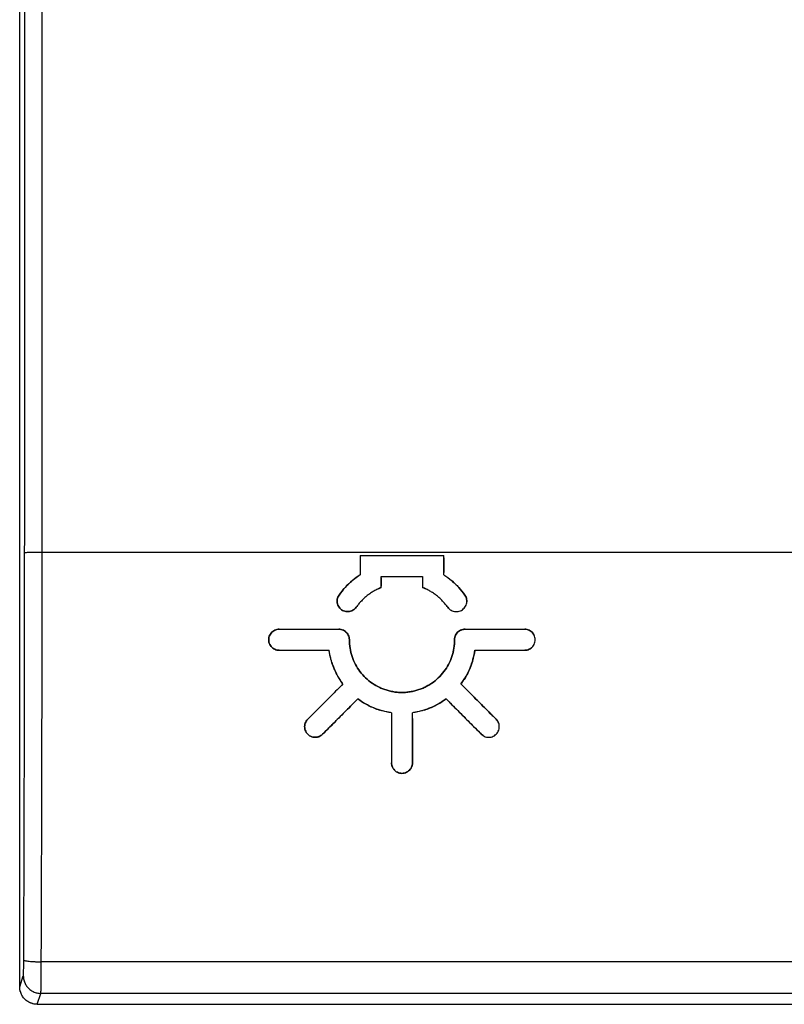
# Model space of a CAD drawing. Extents: x -31.8 to 64, y -24.7 to 46.1.
# Drawn here: x 9.9 to 31.7, y -22.4 to 5.7 of the extents above; entities that cross this region are included whole.
import ezdxf

# ---------------------------------------------------------------- set-up
doc = ezdxf.new("R2010")
doc.units = 0
doc.header["$LTSCALE"] = 16.335
doc.layers.get('0').update_dxf_attribs({"linetype": 'CONTINUOUS'})

msp = doc.modelspace()

# ---------------------------------------------------------------- linework, layer by layer
at = {"color": 7, "linetype": 'CONTINUOUS'}
for p, q in [((9.94, -21.9), (9.94, 21.241)), ((19.65, -9.607), (22.03, -9.607)), ((20.25, -10.207), (21.43, -10.207)), ((17.34, -11.708), (19.04, -11.708)), ((22.64, -11.708), (24.34, -11.708)), ((17.34, -12.309), (18.762, -12.309)), ((22.919, -12.309), (24.34, -12.309)), ((10.44, -22.4), (53.74, -22.4))]:
    msp.add_line(p, q, dxfattribs=at)
at = {"color": 9, "linetype": 'CONTINUOUS'}
for p, q in [((10.582, -9.508), (10.582, 9.466)), ((10.582, -9.508), (53.598, -9.508)), ((53.624, -21.188), (10.556, -21.188)), ((9.94, -21.9), (10.044, -21.589)), ((10.44, -22.4), (10.544, -22.088)), ((53.636, -22.088), (10.544, -22.088))]:
    msp.add_line(p, q, dxfattribs=at)
for points, knots in [([(10.082, -9.524), (10.083, -7.416), (10.085, -3.202), (10.085, 3.116), (10.083, 7.327), (10.082, 9.431)], [0, 0, 0, 0, 0.333552, 0.66689, 1, 1, 1, 1]), ([(10.057, -21.139), (10.062, -19.85), (10.07, -17.271), (10.079, -13.399), (10.081, -10.815), (10.082, -9.524)], [0, 0, 0, 0, 0.332772, 0.666316, 1, 1, 1, 1]), ([(10.082, -9.524), (10.085, -9.519), (10.107, -9.521), (10.142, -9.515), (10.202, -9.513), (10.279, -9.51), (10.372, -9.509), (10.474, -9.508), (10.545, -9.508), (10.582, -9.508)], [0, 0, 0, 0, 0.0308, 0.108008, 0.228309, 0.385953, 0.573328, 0.781369, 1, 1, 1, 1]), ([(10.082, -9.524), (10.085, -9.519), (10.107, -9.521), (10.142, -9.515), (10.202, -9.513), (10.279, -9.51), (10.372, -9.509), (10.474, -9.508), (10.545, -9.508), (10.582, -9.508)], [0, 0, 0, 0, 0.0308, 0.108008, 0.228309, 0.385953, 0.573328, 0.781369, 1, 1, 1, 1]), ([(10.556, -21.188), (10.561, -19.892), (10.57, -17.298), (10.579, -13.404), (10.581, -10.807), (10.582, -9.508)], [0, 0, 0, 0, 0.332774, 0.666315, 1, 1, 1, 1]), ([(10.044, -21.589), (10.046, -21.584), (10.047, -21.57), (10.049, -21.541), (10.051, -21.499), (10.053, -21.444), (10.054, -21.378), (10.055, -21.304), (10.056, -21.223), (10.056, -21.167), (10.057, -21.139)], [0, 0, 0, 0, 0.032208, 0.096901, 0.192237, 0.315351, 0.462489, 0.629185, 0.810351, 1, 1, 1, 1]), ([(10.044, -21.589), (10.046, -21.584), (10.047, -21.57), (10.049, -21.541), (10.051, -21.499), (10.053, -21.444), (10.054, -21.378), (10.055, -21.304), (10.056, -21.223), (10.056, -21.167), (10.057, -21.139)], [0, 0, 0, 0, 0.032208, 0.096901, 0.192237, 0.315351, 0.462489, 0.629185, 0.810351, 1, 1, 1, 1]), ([(10.057, -21.139), (10.058, -21.145), (10.08, -21.153), (10.116, -21.161), (10.177, -21.17), (10.254, -21.177), (10.346, -21.183), (10.449, -21.187), (10.52, -21.188), (10.556, -21.188)], [0, 0, 0, 0, 0.036218, 0.114865, 0.235109, 0.39178, 0.577556, 0.783588, 1, 1, 1, 1]), ([(10.057, -21.139), (10.058, -21.145), (10.08, -21.153), (10.116, -21.161), (10.177, -21.17), (10.254, -21.177), (10.346, -21.183), (10.449, -21.187), (10.52, -21.188), (10.556, -21.188)], [0, 0, 0, 0, 0.036218, 0.114865, 0.235109, 0.39178, 0.577556, 0.783588, 1, 1, 1, 1]), ([(10.544, -22.088), (10.545, -22.079), (10.546, -22.05), (10.549, -21.992), (10.551, -21.907), (10.552, -21.798), (10.554, -21.666), (10.555, -21.518), (10.556, -21.356), (10.556, -21.245), (10.556, -21.188)], [0, 0, 0, 0, 0.032026, 0.096628, 0.191892, 0.314926, 0.461999, 0.628653, 0.809807, 1, 1, 1, 1]), ([(10.544, -22.088), (10.545, -22.079), (10.546, -22.05), (10.549, -21.992), (10.551, -21.907), (10.552, -21.798), (10.554, -21.666), (10.555, -21.518), (10.556, -21.356), (10.556, -21.245), (10.556, -21.188)], [0, 0, 0, 0, 0.032026, 0.096628, 0.191892, 0.314926, 0.461999, 0.628653, 0.809807, 1, 1, 1, 1]), ([(10.044, -21.589), (10.044, -21.626), (10.053, -21.701), (10.09, -21.807), (10.15, -21.903), (10.23, -21.982), (10.325, -22.042), (10.432, -22.08), (10.507, -22.088), (10.544, -22.088)], [0, 0, 0, 0, 0.142604, 0.285305, 0.428115, 0.571025, 0.714005, 0.857013, 1, 1, 1, 1]), ([(10.044, -21.589), (10.044, -21.626), (10.053, -21.701), (10.09, -21.807), (10.15, -21.903), (10.23, -21.982), (10.325, -22.042), (10.432, -22.08), (10.507, -22.088), (10.544, -22.088)], [0, 0, 0, 0, 0.142604, 0.285305, 0.428115, 0.571025, 0.714005, 0.857013, 1, 1, 1, 1])]:
    msp.add_open_spline(points, degree=3, knots=knots, dxfattribs=at)
at = {"color": 7, "linetype": 'CONTINUOUS'}
for points in [[(19.65, -9.607), (19.65, -9.635), (19.65, -9.662), (19.65, -9.689)], [(19.65, -9.669), (19.65, -9.689), (19.65, -9.709), (19.65, -9.73)], [(19.65, -9.689), (19.65, -9.696), (19.65, -9.702), (19.65, -9.709)], [(19.65, -9.709), (19.65, -9.736), (19.65, -9.764), (19.65, -9.791)], [(19.65, -9.73), (19.65, -9.75), (19.65, -9.77), (19.65, -9.791)], [(19.65, -9.791), (19.65, -9.818), (19.65, -9.845), (19.65, -9.872)], [(19.65, -9.791), (19.65, -9.811), (19.65, -9.831), (19.65, -9.852)], [(22.03, -9.689), (22.03, -9.662), (22.03, -9.635), (22.03, -9.607)], [(22.03, -9.669), (22.03, -9.689), (22.03, -9.709), (22.03, -9.73)], [(22.03, -9.709), (22.03, -9.702), (22.03, -9.696), (22.03, -9.689)], [(22.03, -9.791), (22.03, -9.764), (22.03, -9.736), (22.03, -9.709)], [(22.03, -9.73), (22.03, -9.75), (22.03, -9.77), (22.03, -9.791)], [(22.03, -9.872), (22.03, -9.845), (22.03, -9.818), (22.03, -9.791)], [(22.03, -9.791), (22.03, -9.811), (22.03, -9.831), (22.03, -9.852)], [(19.65, -9.852), (19.65, -9.872), (19.65, -9.892), (19.65, -9.913)], [(19.65, -9.892), (19.65, -9.92), (19.65, -9.947), (19.65, -9.974)], [(19.65, -9.913), (19.65, -9.933), (19.65, -9.953), (19.65, -9.974)], [(19.65, -9.974), (19.65, -10.001), (19.65, -10.028), (19.65, -10.055)], [(19.65, -9.974), (19.65, -9.994), (19.65, -10.015), (19.65, -10.035)], [(19.65, -10.035), (19.65, -10.055), (19.65, -10.076), (19.65, -10.096)], [(19.65, -10.055), (19.65, -10.062), (19.65, -10.069), (19.65, -10.076)], [(19.65, -10.076), (19.65, -10.103), (19.65, -10.13), (19.65, -10.157)], [(22.03, -9.852), (22.03, -9.872), (22.03, -9.892), (22.03, -9.913)], [(22.03, -9.974), (22.03, -9.947), (22.03, -9.92), (22.03, -9.892)], [(22.03, -9.913), (22.03, -9.933), (22.03, -9.953), (22.03, -9.974)], [(22.03, -10.055), (22.03, -10.028), (22.03, -10.001), (22.03, -9.974)], [(22.03, -9.974), (22.03, -9.994), (22.03, -10.015), (22.03, -10.035)], [(22.03, -10.035), (22.03, -10.055), (22.03, -10.076), (22.03, -10.096)], [(22.03, -10.076), (22.03, -10.069), (22.03, -10.062), (22.03, -10.055)], [(22.03, -10.157), (22.03, -10.13), (22.03, -10.103), (22.03, -10.076)], [(19.425, -10.323), (19.353, -10.383), (19.286, -10.448), (19.222, -10.517)], [(19.355, -10.385), (19.377, -10.364), (19.401, -10.343), (19.424, -10.323)], [(19.424, -10.323), (19.472, -10.283), (19.521, -10.245), (19.572, -10.21)], [(19.65, -10.157), (19.572, -10.208), (19.496, -10.263), (19.425, -10.323)], [(19.572, -10.21), (19.598, -10.191), (19.624, -10.174), (19.65, -10.157)], [(20.25, -10.254), (20.25, -10.238), (20.25, -10.223), (20.25, -10.207)], [(20.25, -10.242), (20.25, -10.254), (20.25, -10.265), (20.25, -10.277)], [(20.25, -10.242), (20.25, -10.254), (20.25, -10.265), (20.25, -10.277)], [(20.25, -10.265), (20.25, -10.261), (20.25, -10.258), (20.25, -10.254)], [(20.25, -10.312), (20.25, -10.296), (20.25, -10.281), (20.25, -10.265)], [(20.25, -10.277), (20.25, -10.288), (20.25, -10.3), (20.25, -10.312)], [(20.25, -10.277), (20.25, -10.288), (20.25, -10.3), (20.25, -10.312)], [(20.25, -10.358), (20.25, -10.343), (20.25, -10.327), (20.25, -10.312)], [(20.25, -10.312), (20.25, -10.323), (20.25, -10.335), (20.25, -10.346)], [(20.25, -10.312), (20.25, -10.323), (20.25, -10.335), (20.25, -10.346)], [(20.25, -10.346), (20.25, -10.358), (20.25, -10.37), (20.25, -10.381)], [(20.25, -10.346), (20.25, -10.358), (20.25, -10.37), (20.25, -10.381)], [(20.25, -10.416), (20.25, -10.4), (20.25, -10.385), (20.25, -10.37)], [(20.25, -10.381), (20.25, -10.393), (20.25, -10.404), (20.25, -10.416)], [(20.25, -10.381), (20.25, -10.393), (20.25, -10.404), (20.25, -10.416)], [(21.43, -10.207), (21.43, -10.223), (21.43, -10.238), (21.43, -10.254)], [(21.43, -10.242), (21.43, -10.254), (21.43, -10.265), (21.43, -10.277)], [(21.43, -10.242), (21.43, -10.254), (21.43, -10.265), (21.43, -10.277)], [(21.43, -10.254), (21.43, -10.258), (21.43, -10.261), (21.43, -10.265)], [(21.43, -10.265), (21.43, -10.281), (21.43, -10.296), (21.43, -10.312)], [(21.43, -10.277), (21.43, -10.288), (21.43, -10.3), (21.43, -10.312)], [(21.43, -10.277), (21.43, -10.288), (21.43, -10.3), (21.43, -10.312)], [(21.43, -10.312), (21.43, -10.327), (21.43, -10.343), (21.43, -10.358)], [(21.43, -10.312), (21.43, -10.323), (21.43, -10.335), (21.43, -10.346)], [(21.43, -10.312), (21.43, -10.323), (21.43, -10.335), (21.43, -10.346)], [(21.43, -10.346), (21.43, -10.358), (21.43, -10.37), (21.43, -10.381)], [(21.43, -10.346), (21.43, -10.358), (21.43, -10.37), (21.43, -10.381)], [(21.43, -10.37), (21.43, -10.385), (21.43, -10.4), (21.43, -10.416)], [(21.43, -10.381), (21.43, -10.393), (21.43, -10.404), (21.43, -10.416)], [(21.43, -10.381), (21.43, -10.393), (21.43, -10.404), (21.43, -10.416)], [(22.03, -10.157), (22.109, -10.208), (22.184, -10.263), (22.256, -10.323)], [(22.457, -10.516), (22.394, -10.447), (22.327, -10.383), (22.255, -10.323)], [(19.046, -10.734), (19.1, -10.658), (19.159, -10.585), (19.223, -10.516)], [(19.222, -10.517), (19.159, -10.585), (19.1, -10.658), (19.046, -10.734)], [(19.046, -10.734), (19.064, -10.708), (19.083, -10.683), (19.102, -10.658)], [(19.223, -10.516), (19.244, -10.493), (19.265, -10.471), (19.287, -10.449)], [(19.287, -10.449), (19.309, -10.427), (19.332, -10.406), (19.355, -10.385)], [(20.166, -10.557), (20.193, -10.544), (20.222, -10.532), (20.25, -10.52)], [(20.25, -10.462), (20.25, -10.447), (20.25, -10.431), (20.25, -10.416)], [(20.25, -10.416), (20.25, -10.428), (20.25, -10.439), (20.25, -10.451)], [(20.25, -10.416), (20.25, -10.428), (20.25, -10.439), (20.25, -10.451)], [(20.25, -10.451), (20.25, -10.462), (20.25, -10.474), (20.25, -10.485)], [(20.25, -10.451), (20.25, -10.462), (20.25, -10.474), (20.25, -10.485)], [(20.25, -10.474), (20.25, -10.47), (20.25, -10.466), (20.25, -10.462)], [(20.25, -10.52), (20.25, -10.505), (20.25, -10.489), (20.25, -10.474)], [(21.43, -10.416), (21.43, -10.431), (21.43, -10.447), (21.43, -10.462)], [(21.43, -10.416), (21.43, -10.428), (21.43, -10.439), (21.43, -10.451)], [(21.43, -10.416), (21.43, -10.428), (21.43, -10.439), (21.43, -10.451)], [(21.43, -10.451), (21.43, -10.462), (21.43, -10.474), (21.43, -10.485)], [(21.43, -10.451), (21.43, -10.462), (21.43, -10.474), (21.43, -10.485)], [(21.43, -10.462), (21.43, -10.466), (21.43, -10.47), (21.43, -10.474)], [(21.43, -10.474), (21.43, -10.489), (21.43, -10.505), (21.43, -10.52)], [(21.43, -10.52), (21.46, -10.532), (21.489, -10.544), (21.517, -10.558)], [(22.634, -10.734), (22.58, -10.658), (22.521, -10.585), (22.457, -10.516)], [(22.457, -10.516), (22.521, -10.585), (22.58, -10.658), (22.634, -10.734)], [(19.032, -10.756), (19.036, -10.749), (19.041, -10.741), (19.046, -10.734)], [(22.634, -10.734), (22.639, -10.741), (22.644, -10.749), (22.648, -10.756)], [(19.536, -11.081), (19.53, -11.089), (19.525, -11.096), (19.519, -11.102)], [(22.091, -11.011), (22.11, -11.034), (22.128, -11.057), (22.145, -11.081)], [(22.161, -11.102), (22.155, -11.096), (22.15, -11.089), (22.145, -11.081)], [(17.313, -11.709), (17.322, -11.709), (17.331, -11.708), (17.34, -11.708)], [(19.04, -11.708), (19.058, -11.708), (19.075, -11.71), (19.093, -11.713)], [(22.428, -11.796), (22.434, -11.79), (22.441, -11.784), (22.447, -11.778)], [(22.537, -11.726), (22.545, -11.723), (22.554, -11.721), (22.562, -11.718)], [(22.64, -11.708), (22.629, -11.708), (22.619, -11.709), (22.608, -11.71)], [(22.613, -11.709), (22.622, -11.709), (22.631, -11.708), (22.64, -11.708)], [(24.34, -11.708), (24.349, -11.708), (24.358, -11.709), (24.367, -11.709)], [(19.252, -11.796), (19.258, -11.802), (19.264, -11.809), (19.27, -11.815)], [(19.322, -11.905), (19.325, -11.913), (19.327, -11.922), (19.33, -11.93)], [(19.339, -11.982), (19.34, -11.991), (19.34, -11.999), (19.34, -12.008)], [(19.343, -12.104), (19.341, -12.072), (19.34, -12.04), (19.34, -12.008)], [(22.347, -11.944), (22.343, -11.965), (22.34, -11.987), (22.34, -12.008)], [(22.34, -12.008), (22.34, -11.991), (22.342, -11.973), (22.345, -11.955)], [(22.411, -11.815), (22.416, -11.808), (22.422, -11.802), (22.428, -11.796)], [(17.34, -12.309), (17.322, -12.309), (17.305, -12.307), (17.287, -12.304)], [(17.34, -12.309), (17.331, -12.309), (17.322, -12.308), (17.313, -12.308)], [(18.782, -12.424), (18.774, -12.386), (18.767, -12.347), (18.762, -12.309)], [(22.919, -12.309), (22.913, -12.347), (22.906, -12.386), (22.899, -12.424)], [(24.393, -12.304), (24.375, -12.307), (24.358, -12.309), (24.34, -12.309)], [(18.808, -12.538), (18.798, -12.5), (18.789, -12.462), (18.782, -12.424)], [(22.84, -12.649), (22.828, -12.686), (22.816, -12.723), (22.802, -12.759)], [(19.091, -13.172), (19.069, -13.14), (19.049, -13.107), (19.029, -13.073)], [(19.158, -13.268), (19.135, -13.236), (19.112, -13.205), (19.091, -13.172)], [(22.589, -13.172), (22.568, -13.205), (22.545, -13.236), (22.522, -13.268)], [(22.522, -13.268), (22.596, -13.342), (22.671, -13.417), (22.745, -13.492)], [(19.247, -14.029), (19.359, -13.917), (19.471, -13.805), (19.583, -13.693)], [(22.098, -13.693), (22.066, -13.716), (22.034, -13.739), (22.002, -13.761)], [(22.098, -13.693), (22.209, -13.805), (22.321, -13.917), (22.433, -14.029)], [(22.098, -13.693), (22.135, -13.73), (22.172, -13.768), (22.209, -13.805)], [(22.745, -13.492), (22.783, -13.529), (22.82, -13.566), (22.857, -13.604)], [(19.136, -14.141), (19.173, -14.103), (19.21, -14.066), (19.247, -14.029)], [(21.59, -13.973), (21.553, -13.987), (21.517, -14), (21.48, -14.012)], [(22.002, -13.761), (21.97, -13.782), (21.937, -13.803), (21.903, -13.822)], [(22.321, -13.917), (22.358, -13.954), (22.396, -13.991), (22.433, -14.029)], [(22.433, -14.029), (22.47, -14.066), (22.507, -14.103), (22.545, -14.141)], [(23.192, -13.939), (23.304, -14.051), (23.415, -14.163), (23.527, -14.275)], [(18.135, -14.295), (18.141, -14.288), (18.147, -14.281), (18.153, -14.275)], [(18.912, -14.365), (18.95, -14.327), (18.987, -14.29), (19.024, -14.253)], [(19.024, -14.253), (19.061, -14.215), (19.098, -14.178), (19.136, -14.141)], [(20.54, -14.09), (20.502, -14.085), (20.463, -14.078), (20.425, -14.07)], [(20.54, -14.09), (20.54, -14.143), (20.54, -14.196), (20.54, -14.249)], [(20.54, -14.249), (20.54, -14.302), (20.54, -14.354), (20.54, -14.407)], [(20.54, -14.249), (20.54, -14.302), (20.54, -14.354), (20.54, -14.407)], [(21.255, -14.07), (21.217, -14.078), (21.179, -14.085), (21.14, -14.09)], [(21.14, -14.249), (21.14, -14.196), (21.14, -14.143), (21.14, -14.09)], [(21.14, -14.407), (21.14, -14.354), (21.14, -14.302), (21.14, -14.249)], [(21.14, -14.249), (21.14, -14.302), (21.14, -14.354), (21.14, -14.407)], [(22.545, -14.141), (22.582, -14.178), (22.619, -14.215), (22.656, -14.253)], [(22.656, -14.253), (22.693, -14.29), (22.731, -14.327), (22.768, -14.365)], [(23.304, -14.051), (23.378, -14.126), (23.453, -14.2), (23.527, -14.275)], [(18.66, -14.618), (18.744, -14.533), (18.828, -14.449), (18.912, -14.365)], [(20.54, -14.407), (20.54, -14.46), (20.54, -14.513), (20.54, -14.566)], [(20.54, -14.566), (20.54, -14.618), (20.54, -14.671), (20.54, -14.724)], [(21.14, -14.566), (21.14, -14.513), (21.14, -14.46), (21.14, -14.407)], [(21.14, -14.407), (21.14, -14.46), (21.14, -14.513), (21.14, -14.566)], [(21.14, -14.724), (21.14, -14.671), (21.14, -14.618), (21.14, -14.566)], [(21.14, -14.566), (21.14, -14.618), (21.14, -14.671), (21.14, -14.724)], [(22.768, -14.365), (22.88, -14.477), (22.991, -14.588), (23.103, -14.7)], [(22.991, -14.588), (23.028, -14.626), (23.066, -14.663), (23.103, -14.7)], [(18.577, -14.7), (18.571, -14.707), (18.564, -14.713), (18.558, -14.719)], [(18.577, -14.7), (18.605, -14.673), (18.632, -14.645), (18.66, -14.618)], [(20.54, -14.724), (20.54, -14.777), (20.54, -14.83), (20.54, -14.882)], [(20.54, -14.724), (20.54, -14.777), (20.54, -14.83), (20.54, -14.882)], [(21.14, -14.882), (21.14, -14.83), (21.14, -14.777), (21.14, -14.724)], [(21.14, -14.724), (21.14, -14.777), (21.14, -14.83), (21.14, -14.882)], [(23.123, -14.719), (23.116, -14.713), (23.109, -14.707), (23.103, -14.7)], [(20.54, -14.882), (20.54, -14.935), (20.54, -14.988), (20.54, -15.041)], [(20.54, -15.041), (20.54, -15.093), (20.54, -15.146), (20.54, -15.199)], [(20.54, -15.041), (20.54, -15.093), (20.54, -15.146), (20.54, -15.199)], [(21.14, -15.041), (21.14, -14.988), (21.14, -14.935), (21.14, -14.882)], [(21.14, -14.882), (21.14, -14.935), (21.14, -14.988), (21.14, -15.041)], [(21.14, -15.199), (21.14, -15.146), (21.14, -15.093), (21.14, -15.041)], [(21.14, -15.041), (21.14, -15.093), (21.14, -15.146), (21.14, -15.199)], [(20.54, -15.199), (20.54, -15.252), (20.54, -15.305), (20.54, -15.357)], [(20.54, -15.199), (20.54, -15.252), (20.54, -15.305), (20.54, -15.357)], [(20.54, -15.357), (20.54, -15.41), (20.54, -15.463), (20.54, -15.516)], [(20.54, -15.357), (20.54, -15.41), (20.54, -15.463), (20.54, -15.516)], [(21.14, -15.24), (21.14, -15.226), (21.14, -15.213), (21.14, -15.199)], [(21.14, -15.199), (21.14, -15.252), (21.14, -15.305), (21.14, -15.357)], [(21.14, -15.357), (21.14, -15.318), (21.14, -15.279), (21.14, -15.24)], [(21.14, -15.412), (21.14, -15.394), (21.14, -15.376), (21.14, -15.357)], [(21.14, -15.357), (21.14, -15.41), (21.14, -15.463), (21.14, -15.516)], [(21.14, -15.516), (21.14, -15.481), (21.14, -15.447), (21.14, -15.412)], [(21.14, -15.516), (21.14, -15.525), (21.14, -15.534), (21.139, -15.543)], [(9.942, -21.938), (9.941, -21.925), (9.94, -21.913), (9.94, -21.9)], [(10.402, -22.398), (10.378, -22.396), (10.353, -22.393), (10.329, -22.387)], [(10.44, -22.4), (10.427, -22.4), (10.415, -22.399), (10.402, -22.398)]]:
    msp.add_open_spline(points, degree=3, dxfattribs=at)
for points, knots in [([(19.65, -9.872), (19.65, -9.875), (19.65, -9.882), (19.65, -9.889), (19.65, -9.892)], [0, 0, 0, 0, 0.499992, 1, 1, 1, 1]), ([(22.03, -9.892), (22.03, -9.889), (22.03, -9.882), (22.03, -9.875), (22.03, -9.872)], [0, 0, 0, 0, 0.500008, 1, 1, 1, 1]), ([(19.102, -10.658), (19.14, -10.609), (19.211, -10.526), (19.32, -10.415), (19.412, -10.332), (19.473, -10.284), (19.497, -10.265)], [0, 0, 0, 0, 0.332916, 0.583758, 0.834561, 1, 1, 1, 1]), ([(20.25, -10.37), (20.25, -10.368), (20.25, -10.364), (20.25, -10.36), (20.25, -10.358)], [0, 0, 0, 0, 0.500003, 1, 1, 1, 1]), ([(21.43, -10.358), (21.43, -10.36), (21.43, -10.364), (21.43, -10.368), (21.43, -10.37)], [0, 0, 0, 0, 0.499997, 1, 1, 1, 1]), ([(22.03, -10.157), (22.109, -10.207), (22.234, -10.3), (22.349, -10.405), (22.393, -10.449)], [0, 0, 0, 0, 0.600161, 1, 1, 1, 1]), ([(22.256, -10.323), (22.291, -10.353), (22.361, -10.415), (22.426, -10.482), (22.457, -10.516)], [0, 0, 0, 0, 0.500266, 1, 1, 1, 1]), ([(20.25, -10.52), (20.214, -10.534), (20.144, -10.565), (20.042, -10.619), (19.944, -10.68), (19.851, -10.748), (19.763, -10.822), (19.681, -10.903), (19.604, -10.989), (19.558, -11.05), (19.536, -11.081)], [0, 0, 0, 0, 0.124951, 0.249958, 0.374968, 0.499983, 0.625005, 0.750026, 0.875044, 1, 1, 1, 1]), ([(22.145, -11.081), (22.123, -11.05), (22.076, -10.989), (21.999, -10.903), (21.917, -10.822), (21.829, -10.748), (21.736, -10.68), (21.638, -10.619), (21.536, -10.565), (21.466, -10.534), (21.43, -10.52)], [0, 0, 0, 0, 0.124967, 0.249986, 0.375002, 0.500019, 0.625039, 0.750053, 0.875061, 1, 1, 1, 1]), ([(22.393, -10.449), (22.415, -10.471), (22.458, -10.516), (22.499, -10.562), (22.519, -10.586)], [0, 0, 0, 0, 0.503252, 1, 1, 1, 1]), ([(19.046, -10.734), (19.034, -10.752), (19.012, -10.791), (18.993, -10.855), (18.989, -10.922), (19, -10.989), (19.025, -11.053), (19.065, -11.109), (19.116, -11.155), (19.176, -11.188), (19.242, -11.206), (19.311, -11.21), (19.377, -11.198), (19.426, -11.177), (19.452, -11.161), (19.458, -11.157)], [0, 0, 0, 0, 0.079587, 0.15935, 0.238822, 0.319727, 0.402368, 0.48472, 0.565014, 0.646146, 0.728845, 0.810937, 0.8912, 0.970726, 1, 1, 1, 1]), ([(19.482, -11.139), (19.468, -11.151), (19.435, -11.173), (19.377, -11.198), (19.311, -11.21), (19.242, -11.206), (19.176, -11.188), (19.116, -11.155), (19.065, -11.109), (19.025, -11.053), (19, -10.989), (18.989, -10.922), (18.993, -10.855), (19.009, -10.8), (19.025, -10.768), (19.032, -10.756)], [0, 0, 0, 0, 0.063922, 0.143236, 0.223285, 0.305158, 0.387637, 0.468552, 0.548632, 0.630765, 0.713186, 0.793875, 0.873136, 0.952686, 1, 1, 1, 1]), ([(19.458, -11.157), (19.452, -11.161), (19.426, -11.177), (19.377, -11.198), (19.311, -11.21), (19.242, -11.206), (19.176, -11.188), (19.116, -11.155), (19.065, -11.109), (19.025, -11.053), (19, -10.989), (18.989, -10.922), (18.993, -10.859), (19.003, -10.82), (19.009, -10.804)], [0, 0, 0, 0, 0.032343, 0.120206, 0.208884, 0.299582, 0.390952, 0.480589, 0.569301, 0.660287, 0.751592, 0.840979, 0.928783, 1, 1, 1, 1]), ([(19.009, -10.804), (19.011, -10.8), (19.021, -10.775), (19.034, -10.752), (19.046, -10.734)], [0, 0, 0, 0, 0.161276, 1, 1, 1, 1]), ([(22.145, -11.081), (22.157, -11.099), (22.187, -11.133), (22.242, -11.172), (22.303, -11.198), (22.37, -11.21), (22.439, -11.206), (22.505, -11.187), (22.565, -11.154), (22.616, -11.109), (22.655, -11.052), (22.681, -10.989), (22.691, -10.922), (22.687, -10.855), (22.668, -10.791), (22.647, -10.752), (22.634, -10.734)], [0, 0, 0, 0, 0.070438, 0.141036, 0.211378, 0.282988, 0.356138, 0.429031, 0.500098, 0.571905, 0.645099, 0.717757, 0.788802, 0.859197, 0.929724, 1, 1, 1, 1]), ([(22.634, -10.734), (22.647, -10.752), (22.668, -10.791), (22.687, -10.855), (22.69, -10.903), (22.689, -10.929), (22.688, -10.932)], [0, 0, 0, 0, 0.315448, 0.632021, 0.948, 1, 1, 1, 1]), ([(19.458, -11.157), (19.47, -11.149), (19.499, -11.126), (19.523, -11.099), (19.536, -11.081)], [0, 0, 0, 0, 0.388334, 1, 1, 1, 1]), ([(19.536, -11.081), (19.523, -11.099), (19.505, -11.119), (19.485, -11.136), (19.482, -11.139)], [0, 0, 0, 0, 0.835943, 1, 1, 1, 1]), ([(22.198, -11.139), (22.195, -11.136), (22.175, -11.119), (22.157, -11.099), (22.145, -11.081)], [0, 0, 0, 0, 0.161327, 1, 1, 1, 1]), ([(17.34, -11.708), (17.318, -11.708), (17.274, -11.713), (17.211, -11.735), (17.153, -11.77), (17.105, -11.818), (17.068, -11.876), (17.045, -11.941), (17.038, -12.009), (17.045, -12.077), (17.068, -12.142), (17.105, -12.2), (17.154, -12.247), (17.211, -12.282), (17.274, -12.304), (17.318, -12.309), (17.34, -12.309)], [0, 0, 0, 0, 0.070392, 0.140964, 0.2113, 0.28293, 0.356126, 0.429084, 0.500227, 0.572117, 0.645378, 0.718074, 0.789125, 0.85952, 0.929876, 1, 1, 1, 1]), ([(17.313, -12.308), (17.3, -12.306), (17.265, -12.301), (17.211, -12.282), (17.154, -12.247), (17.105, -12.2), (17.068, -12.142), (17.045, -12.077), (17.038, -12.009), (17.045, -11.941), (17.068, -11.876), (17.105, -11.818), (17.153, -11.77), (17.211, -11.735), (17.265, -11.716), (17.3, -11.71), (17.313, -11.709)], [0, 0, 0, 0, 0.04423, 0.118824, 0.19346, 0.268792, 0.345867, 0.423543, 0.499764, 0.575193, 0.652546, 0.730152, 0.806098, 0.880671, 0.955494, 1, 1, 1, 1]), ([(17.262, -11.718), (17.266, -11.717), (17.292, -11.711), (17.318, -11.708), (17.34, -11.708)], [0, 0, 0, 0, 0.160788, 1, 1, 1, 1]), ([(19.34, -12.008), (19.34, -11.986), (19.335, -11.941), (19.313, -11.877), (19.277, -11.819), (19.229, -11.771), (19.171, -11.735), (19.107, -11.713), (19.062, -11.708), (19.04, -11.708)], [0, 0, 0, 0, 0.143005, 0.286151, 0.42926, 0.572283, 0.715296, 0.857741, 1, 1, 1, 1]), ([(19.04, -11.708), (19.062, -11.708), (19.107, -11.713), (19.171, -11.735), (19.219, -11.765), (19.244, -11.788), (19.252, -11.796)], [0, 0, 0, 0, 0.284677, 0.569724, 0.855912, 1, 1, 1, 1]), ([(19.093, -11.713), (19.097, -11.714), (19.106, -11.715), (19.114, -11.717), (19.118, -11.718)], [0, 0, 0, 0, 0.538738, 1, 1, 1, 1]), ([(19.118, -11.718), (19.136, -11.723), (19.169, -11.735), (19.199, -11.753), (19.212, -11.763)], [0, 0, 0, 0, 0.527791, 1, 1, 1, 1]), ([(19.212, -11.763), (19.217, -11.766), (19.224, -11.771), (19.231, -11.777), (19.233, -11.779)], [0, 0, 0, 0, 0.692411, 1, 1, 1, 1]), ([(19.233, -11.779), (19.248, -11.791), (19.278, -11.822), (19.313, -11.877), (19.332, -11.932), (19.338, -11.968), (19.339, -11.982)], [0, 0, 0, 0, 0.252806, 0.539965, 0.827199, 1, 1, 1, 1]), ([(22.608, -11.71), (22.596, -11.711), (22.563, -11.717), (22.509, -11.736), (22.451, -11.772), (22.403, -11.82), (22.367, -11.877), (22.352, -11.92), (22.347, -11.943), (22.347, -11.944)], [0, 0, 0, 0, 0.094035, 0.274145, 0.454314, 0.634528, 0.814875, 0.994583, 1, 1, 1, 1]), ([(22.351, -11.93), (22.355, -11.912), (22.37, -11.874), (22.403, -11.82), (22.451, -11.772), (22.498, -11.742), (22.528, -11.73), (22.537, -11.726)], [0, 0, 0, 0, 0.192191, 0.427322, 0.662281, 0.89718, 1, 1, 1, 1]), ([(22.447, -11.778), (22.449, -11.777), (22.468, -11.761), (22.509, -11.736), (22.563, -11.717), (22.596, -11.711), (22.608, -11.71)], [0, 0, 0, 0, 0.042281, 0.422088, 0.801769, 1, 1, 1, 1]), ([(22.562, -11.718), (22.566, -11.717), (22.583, -11.713), (22.6, -11.711), (22.613, -11.709)], [0, 0, 0, 0, 0.22409, 1, 1, 1, 1]), ([(24.34, -12.309), (24.362, -12.309), (24.407, -12.304), (24.47, -12.282), (24.527, -12.247), (24.575, -12.199), (24.612, -12.141), (24.635, -12.076), (24.643, -12.008), (24.635, -11.94), (24.612, -11.875), (24.575, -11.817), (24.526, -11.77), (24.469, -11.735), (24.406, -11.713), (24.362, -11.708), (24.34, -11.708)], [0, 0, 0, 0, 0.070386, 0.140952, 0.211284, 0.282914, 0.35611, 0.429072, 0.500217, 0.572106, 0.645366, 0.718062, 0.789114, 0.859512, 0.929872, 1, 1, 1, 1]), ([(24.34, -11.708), (24.362, -11.708), (24.406, -11.713), (24.469, -11.735), (24.526, -11.77), (24.57, -11.812), (24.592, -11.844), (24.6, -11.858)], [0, 0, 0, 0, 0.21054, 0.421766, 0.633104, 0.846409, 1, 1, 1, 1]), ([(19.27, -11.815), (19.271, -11.817), (19.287, -11.836), (19.306, -11.866), (19.318, -11.896), (19.322, -11.905)], [0, 0, 0, 0, 0.07242, 0.717899, 1, 1, 1, 1]), ([(19.33, -11.93), (19.331, -11.934), (19.337, -11.96), (19.34, -11.986), (19.34, -12.008)], [0, 0, 0, 0, 0.148842, 1, 1, 1, 1]), ([(19.34, -12.008), (19.34, -12.049), (19.343, -12.13), (19.358, -12.25), (19.382, -12.369), (19.428, -12.526), (19.508, -12.713), (19.638, -12.918), (19.8, -13.1), (19.991, -13.255), (20.171, -13.357), (20.326, -13.422), (20.448, -13.46), (20.575, -13.489), (20.707, -13.507), (20.841, -13.513), (20.975, -13.507), (21.107, -13.489), (21.234, -13.46), (21.355, -13.421), (21.472, -13.373), (21.582, -13.316), (21.722, -13.228), (21.88, -13.1), (22.042, -12.918), (22.173, -12.712), (22.253, -12.525), (22.298, -12.369), (22.322, -12.25), (22.337, -12.129), (22.34, -12.049), (22.34, -12.008)], [0, 0, 0, 0, 0.025708, 0.051383, 0.077228, 0.103164, 0.154812, 0.206012, 0.257258, 0.309241, 0.361973, 0.388617, 0.415694, 0.443436, 0.471685, 0.500197, 0.528688, 0.556878, 0.584539, 0.611535, 0.638113, 0.664542, 0.690826, 0.742748, 0.793954, 0.845175, 0.896862, 0.922797, 0.948634, 0.9743, 1, 1, 1, 1]), ([(19.34, -12.008), (19.34, -12.089), (19.353, -12.251), (19.412, -12.488), (19.508, -12.712), (19.638, -12.918), (19.8, -13.1), (19.991, -13.255), (20.171, -13.357), (20.326, -13.422), (20.49, -13.474), (20.708, -13.513), (20.974, -13.513), (21.191, -13.473), (21.355, -13.421), (21.51, -13.357), (21.69, -13.255), (21.88, -13.1), (22.042, -12.918), (22.173, -12.712), (22.269, -12.488), (22.327, -12.251), (22.34, -12.089), (22.34, -12.008)], [0, 0, 0, 0, 0.05136, 0.103119, 0.154786, 0.206005, 0.257271, 0.309274, 0.362025, 0.388679, 0.415767, 0.471726, 0.528693, 0.584512, 0.611517, 0.638105, 0.690793, 0.742735, 0.79396, 0.845201, 0.896907, 0.948657, 1, 1, 1, 1]), ([(22.34, -12.008), (22.34, -12.089), (22.327, -12.251), (22.269, -12.488), (22.173, -12.712), (22.042, -12.918), (21.88, -13.1), (21.69, -13.255), (21.51, -13.357), (21.355, -13.421), (21.191, -13.473), (20.974, -13.513), (20.708, -13.513), (20.49, -13.474), (20.326, -13.422), (20.171, -13.357), (19.991, -13.255), (19.8, -13.1), (19.638, -12.918), (19.508, -12.712), (19.412, -12.488), (19.361, -12.282), (19.346, -12.153), (19.343, -12.104)], [0, 0, 0, 0, 0.052412, 0.105238, 0.158019, 0.210326, 0.262617, 0.315639, 0.369424, 0.396565, 0.424132, 0.481112, 0.539265, 0.596388, 0.624039, 0.651248, 0.705096, 0.758181, 0.810513, 0.862798, 0.91554, 0.968375, 1, 1, 1, 1]), ([(22.34, -12.008), (22.34, -11.986), (22.343, -11.96), (22.349, -11.934), (22.351, -11.93)], [0, 0, 0, 0, 0.847489, 1, 1, 1, 1]), ([(22.345, -11.955), (22.346, -11.951), (22.351, -11.924), (22.363, -11.891), (22.377, -11.864), (22.381, -11.858)], [0, 0, 0, 0, 0.133543, 0.775794, 1, 1, 1, 1]), ([(22.381, -11.858), (22.388, -11.845), (22.398, -11.831), (22.409, -11.817), (22.411, -11.815)], [0, 0, 0, 0, 0.844546, 1, 1, 1, 1]), ([(18.878, -12.759), (18.854, -12.695), (18.806, -12.548), (18.774, -12.395), (18.762, -12.309)], [0, 0, 0, 0, 0.437961, 1, 1, 1, 1]), ([(22.84, -12.649), (22.849, -12.621), (22.882, -12.509), (22.906, -12.395), (22.919, -12.309)], [0, 0, 0, 0, 0.249293, 1, 1, 1, 1]), ([(24.533, -12.239), (24.53, -12.241), (24.51, -12.257), (24.47, -12.282), (24.407, -12.304), (24.362, -12.309), (24.34, -12.309)], [0, 0, 0, 0, 0.048355, 0.365139, 0.682974, 1, 1, 1, 1]), ([(18.84, -12.649), (18.831, -12.621), (18.82, -12.584), (18.81, -12.547), (18.808, -12.538)], [0, 0, 0, 0, 0.756915, 1, 1, 1, 1]), ([(22.899, -12.424), (22.889, -12.472), (22.858, -12.604), (22.795, -12.787), (22.734, -12.92), (22.707, -12.971)], [0, 0, 0, 0, 0.248898, 0.699985, 1, 1, 1, 1]), ([(22.872, -12.538), (22.87, -12.547), (22.86, -12.584), (22.849, -12.621), (22.84, -12.649)], [0, 0, 0, 0, 0.24404, 1, 1, 1, 1]), ([(18.84, -12.649), (18.858, -12.705), (18.898, -12.814), (18.947, -12.92), (18.974, -12.972)], [0, 0, 0, 0, 0.498831, 1, 1, 1, 1]), ([(18.923, -12.867), (18.915, -12.849), (18.884, -12.778), (18.858, -12.705), (18.84, -12.649)], [0, 0, 0, 0, 0.250599, 1, 1, 1, 1]), ([(18.973, -12.971), (18.947, -12.92), (18.914, -12.849), (18.885, -12.777), (18.878, -12.759)], [0, 0, 0, 0, 0.749968, 1, 1, 1, 1]), ([(19.029, -13.073), (19.024, -13.065), (18.986, -12.998), (18.951, -12.929), (18.923, -12.867)], [0, 0, 0, 0, 0.121854, 1, 1, 1, 1]), ([(22.757, -12.867), (22.73, -12.929), (22.695, -12.998), (22.656, -13.065), (22.651, -13.073)], [0, 0, 0, 0, 0.878623, 1, 1, 1, 1]), ([(22.707, -12.971), (22.734, -12.92), (22.783, -12.814), (22.823, -12.704), (22.84, -12.649)], [0, 0, 0, 0, 0.498796, 1, 1, 1, 1]), ([(22.802, -12.759), (22.795, -12.777), (22.781, -12.813), (22.765, -12.849), (22.757, -12.867)], [0, 0, 0, 0, 0.500647, 1, 1, 1, 1]), ([(19.158, -13.268), (19.106, -13.198), (19.042, -13.1), (18.987, -12.997), (18.973, -12.971)], [0, 0, 0, 0, 0.749187, 1, 1, 1, 1]), ([(22.522, -13.268), (22.574, -13.198), (22.638, -13.1), (22.694, -12.998), (22.707, -12.971)], [0, 0, 0, 0, 0.748886, 1, 1, 1, 1]), ([(22.707, -12.971), (22.694, -12.998), (22.657, -13.066), (22.616, -13.132), (22.589, -13.172)], [0, 0, 0, 0, 0.377808, 1, 1, 1, 1]), ([(19.158, -13.268), (19.047, -13.38), (18.823, -13.604), (18.488, -13.939), (18.265, -14.163), (18.153, -14.275)], [0, 0, 0, 0, 0.333403, 0.666737, 1, 1, 1, 1]), ([(23.527, -14.275), (23.415, -14.163), (23.192, -13.939), (22.857, -13.604), (22.634, -13.38), (22.522, -13.268)], [0, 0, 0, 0, 0.333263, 0.666597, 1, 1, 1, 1]), ([(19.583, -13.693), (19.471, -13.805), (19.247, -14.029), (18.912, -14.365), (18.689, -14.588), (18.577, -14.7)], [0, 0, 0, 0, 0.33341, 0.666746, 1, 1, 1, 1]), ([(19.583, -13.693), (19.652, -13.745), (19.75, -13.809), (19.853, -13.865), (19.879, -13.878)], [0, 0, 0, 0, 0.748946, 1, 1, 1, 1]), ([(20.425, -14.07), (20.378, -14.061), (20.246, -14.029), (20.034, -13.957), (19.799, -13.841), (19.652, -13.745), (19.583, -13.693)], [0, 0, 0, 0, 0.155281, 0.436875, 0.718582, 1, 1, 1, 1]), ([(22.098, -13.693), (22.028, -13.745), (21.881, -13.841), (21.646, -13.957), (21.435, -14.029), (21.303, -14.061), (21.255, -14.07)], [0, 0, 0, 0, 0.281522, 0.563257, 0.844825, 1, 1, 1, 1]), ([(21.802, -13.878), (21.828, -13.865), (21.93, -13.809), (22.028, -13.745), (22.098, -13.693)], [0, 0, 0, 0, 0.249258, 1, 1, 1, 1]), ([(22.857, -13.604), (22.969, -13.716), (23.118, -13.865), (23.267, -14.014), (23.304, -14.051)], [0, 0, 0, 0, 0.750027, 1, 1, 1, 1]), ([(19.879, -13.878), (19.93, -13.905), (20.036, -13.954), (20.145, -13.994), (20.201, -14.012)], [0, 0, 0, 0, 0.498904, 1, 1, 1, 1]), ([(20.54, -14.09), (20.454, -14.078), (20.34, -14.054), (20.228, -14.021), (20.2, -14.012)], [0, 0, 0, 0, 0.749078, 1, 1, 1, 1]), ([(21.48, -14.012), (21.452, -14.021), (21.341, -14.054), (21.226, -14.078), (21.14, -14.09)], [0, 0, 0, 0, 0.251216, 1, 1, 1, 1]), ([(21.48, -14.012), (21.535, -13.994), (21.645, -13.954), (21.75, -13.905), (21.802, -13.878)], [0, 0, 0, 0, 0.498719, 1, 1, 1, 1]), ([(21.802, -13.878), (21.75, -13.905), (21.68, -13.938), (21.608, -13.966), (21.59, -13.973)], [0, 0, 0, 0, 0.750764, 1, 1, 1, 1]), ([(22.209, -13.805), (22.284, -13.879), (22.433, -14.029), (22.582, -14.178), (22.656, -14.253)], [0, 0, 0, 0, 0.500037, 1, 1, 1, 1]), ([(22.433, -14.029), (22.545, -14.141), (22.768, -14.365), (22.991, -14.588), (23.103, -14.7)], [0, 0, 0, 0, 0.500061, 1, 1, 1, 1]), ([(18.153, -14.275), (18.137, -14.291), (18.11, -14.326), (18.08, -14.386), (18.065, -14.451), (18.064, -14.52), (18.079, -14.587), (18.109, -14.649), (18.151, -14.702), (18.205, -14.745), (18.267, -14.775), (18.334, -14.789), (18.402, -14.789), (18.467, -14.773), (18.527, -14.744), (18.562, -14.716), (18.577, -14.7)], [0, 0, 0, 0, 0.070488, 0.141127, 0.211507, 0.283151, 0.356321, 0.429233, 0.500325, 0.572159, 0.645372, 0.718023, 0.789028, 0.859357, 0.929805, 1, 1, 1, 1]), ([(18.105, -14.338), (18.107, -14.334), (18.121, -14.312), (18.137, -14.291), (18.153, -14.275)], [0, 0, 0, 0, 0.161047, 1, 1, 1, 1]), ([(22.656, -14.253), (22.693, -14.29), (22.805, -14.402), (22.917, -14.514), (22.991, -14.588)], [0, 0, 0, 0, 0.333361, 1, 1, 1, 1]), ([(23.103, -14.7), (23.118, -14.716), (23.153, -14.744), (23.213, -14.773), (23.279, -14.789), (23.347, -14.789), (23.414, -14.774), (23.476, -14.745), (23.529, -14.702), (23.572, -14.648), (23.601, -14.586), (23.616, -14.519), (23.615, -14.451), (23.6, -14.386), (23.571, -14.326), (23.543, -14.291), (23.527, -14.275)], [0, 0, 0, 0, 0.070378, 0.140921, 0.211217, 0.282796, 0.355938, 0.428834, 0.499906, 0.571717, 0.644918, 0.717595, 0.788672, 0.859106, 0.929678, 1, 1, 1, 1]), ([(23.527, -14.275), (23.543, -14.291), (23.565, -14.318), (23.582, -14.349), (23.587, -14.361)], [0, 0, 0, 0, 0.62835, 1, 1, 1, 1]), ([(18.558, -14.719), (18.548, -14.727), (18.519, -14.748), (18.467, -14.773), (18.402, -14.789), (18.334, -14.789), (18.267, -14.775), (18.205, -14.745), (18.151, -14.702), (18.109, -14.649), (18.079, -14.587), (18.064, -14.52), (18.065, -14.451), (18.079, -14.39), (18.096, -14.354), (18.105, -14.338)], [0, 0, 0, 0, 0.047027, 0.126402, 0.205645, 0.285648, 0.367506, 0.449998, 0.530935, 0.611037, 0.693188, 0.775632, 0.856355, 0.935655, 1, 1, 1, 1]), ([(18.558, -14.719), (18.548, -14.727), (18.519, -14.748), (18.48, -14.767), (18.45, -14.776), (18.442, -14.778)], [0, 0, 0, 0, 0.300778, 0.808444, 1, 1, 1, 1]), ([(23.166, -14.749), (23.162, -14.746), (23.139, -14.733), (23.118, -14.716), (23.103, -14.7)], [0, 0, 0, 0, 0.16146, 1, 1, 1, 1]), ([(20.54, -15.516), (20.54, -15.538), (20.545, -15.582), (20.567, -15.646), (20.602, -15.703), (20.65, -15.752), (20.708, -15.789), (20.773, -15.812), (20.841, -15.819), (20.908, -15.812), (20.973, -15.788), (21.031, -15.751), (21.078, -15.703), (21.114, -15.645), (21.135, -15.582), (21.14, -15.538), (21.14, -15.516)], [0, 0, 0, 0, 0.07054, 0.141263, 0.211686, 0.28332, 0.356432, 0.429236, 0.500191, 0.571898, 0.645023, 0.71766, 0.788738, 0.859241, 0.92975, 1, 1, 1, 1]), ([(20.61, -15.709), (20.608, -15.707), (20.592, -15.687), (20.573, -15.655), (20.556, -15.614), (20.544, -15.571), (20.54, -15.538), (20.54, -15.516)], [0, 0, 0, 0, 0.049597, 0.365618, 0.524617, 0.683456, 1, 1, 1, 1]), ([(21.112, -15.644), (21.102, -15.664), (21.079, -15.703), (21.031, -15.751), (20.973, -15.788), (20.908, -15.812), (20.841, -15.819), (20.773, -15.812), (20.708, -15.789), (20.653, -15.754), (20.623, -15.724), (20.61, -15.709)], [0, 0, 0, 0, 0.111559, 0.22313, 0.337146, 0.45193, 0.564487, 0.675864, 0.790143, 0.904906, 1, 1, 1, 1]), ([(20.713, -15.788), (20.712, -15.788), (20.69, -15.777), (20.653, -15.754), (20.623, -15.724), (20.61, -15.709)], [0, 0, 0, 0, 0.030039, 0.560484, 1, 1, 1, 1]), ([(21.099, -15.667), (21.093, -15.679), (21.072, -15.709), (21.036, -15.746), (21.004, -15.768), (20.99, -15.776)], [0, 0, 0, 0, 0.261407, 0.69005, 1, 1, 1, 1]), ([(21.122, -15.62), (21.119, -15.628), (21.112, -15.644), (21.104, -15.66), (21.099, -15.667)], [0, 0, 0, 0, 0.51275, 1, 1, 1, 1]), ([(21.14, -15.516), (21.14, -15.538), (21.135, -15.582), (21.121, -15.624), (21.112, -15.644)], [0, 0, 0, 0, 0.501114, 1, 1, 1, 1]), ([(21.139, -15.543), (21.138, -15.556), (21.134, -15.582), (21.126, -15.607), (21.122, -15.62)], [0, 0, 0, 0, 0.498572, 1, 1, 1, 1]), ([(20.99, -15.776), (20.984, -15.78), (20.977, -15.784), (20.969, -15.788), (20.967, -15.789)], [0, 0, 0, 0, 0.767177, 1, 1, 1, 1]), ([(9.962, -22.048), (9.959, -22.036), (9.946, -21.987), (9.94, -21.938), (9.94, -21.9)], [0, 0, 0, 0, 0.250344, 1, 1, 1, 1]), ([(10.293, -22.377), (10.269, -22.37), (10.211, -22.347), (10.126, -22.294), (10.046, -22.214), (9.986, -22.119), (9.953, -22.024), (9.943, -21.963), (9.942, -21.938)], [0, 0, 0, 0, 0.125677, 0.312429, 0.500898, 0.687539, 0.875657, 1, 1, 1, 1]), ([(10.329, -22.387), (10.292, -22.379), (10.245, -22.362), (10.201, -22.339), (10.19, -22.333)], [0, 0, 0, 0, 0.751741, 1, 1, 1, 1]), ([(10.44, -22.4), (10.403, -22.4), (10.353, -22.394), (10.305, -22.381), (10.293, -22.377)], [0, 0, 0, 0, 0.749683, 1, 1, 1, 1])]:
    msp.add_open_spline(points, degree=3, knots=knots, dxfattribs=at)

doc.saveas('drawing.dxf')
